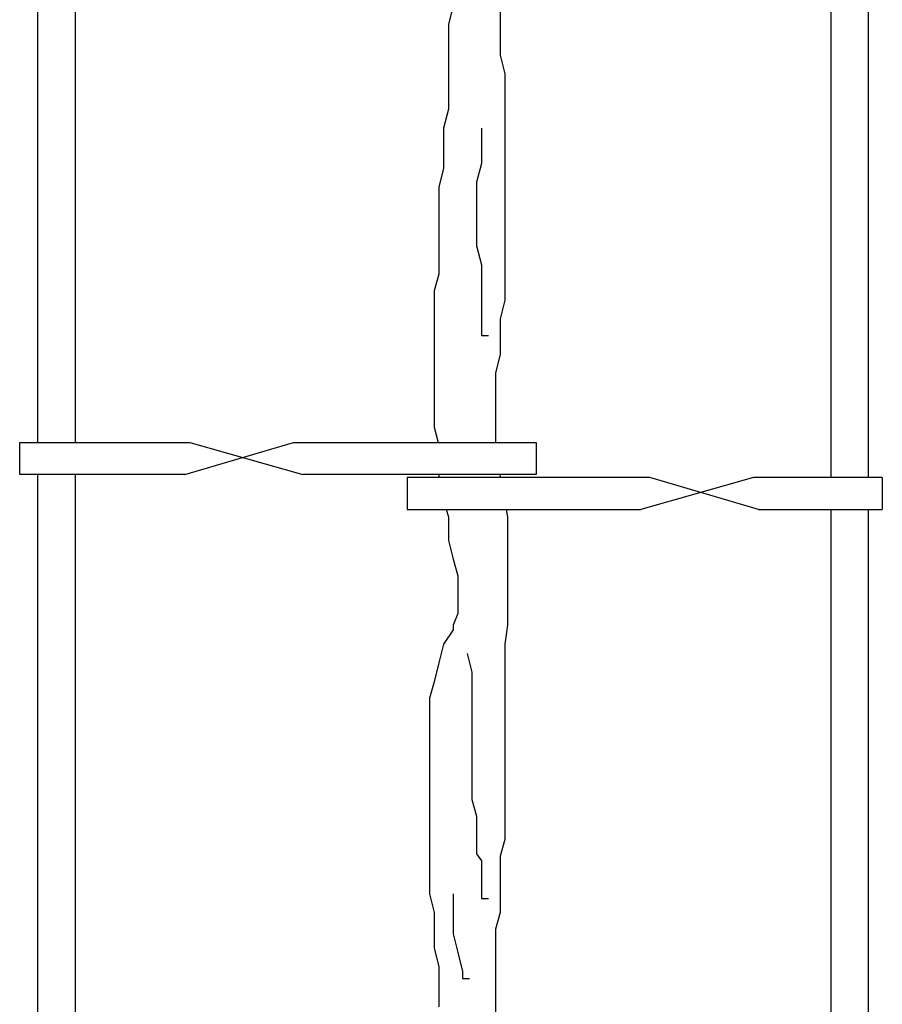
# Model space of a CAD drawing. Extents: x 0 to 446, y 0 to 534.
# Drawn here: x 2 to 3, y 5 to 6 of the extents above; entities that cross this region are included whole.
import ezdxf

# ---------------------------------------------------------------- set-up
doc = ezdxf.new("R2010")
doc.units = 0
doc.header["$LTSCALE"] = 12
doc.header["$MEASUREMENT"] = 0
for name, color, linetype in [('Layer_1', 3, 'CONTINUOUS'), ('TREE-TRUNK', 4, 'CONTINUOUS'), ('VALVEBOX', 1, 'CONTINUOUS')]:
    doc.layers.add(name, color=color, linetype=linetype)

msp = doc.modelspace()

# ---------------------------------------------------------------- linework, layer by layer
at = {"layer": 'Layer_1', "linetype": 'Continuous'}
for p, q in [((2.43551, 5.61349), (2.52487, 5.63968)), ((2.43954, 5.63968), (2.53237, 5.61349)), ((2.90327, 5.61082), (2.81043, 5.58463)), ((2.90729, 5.58463), (2.81793, 5.61082)), ((3.0092, 5.61082), (3.0092, 5.58463))]:
    msp.add_line(p, q, dxfattribs=at)
for points in [[(2.43551, 5.61349), (2.29956, 5.61349), (2.29956, 5.63968), (2.43954, 5.63968)], [(2.52487, 5.63968), (2.72442, 5.63968), (2.72442, 5.61349), (2.53237, 5.61349)], [(2.81793, 5.61082), (2.61839, 5.61082), (2.61839, 5.58463), (2.81043, 5.58463)], [(2.64442, 5.61349), (2.64442, 5.61082)], [(2.69442, 5.61349), (2.69491, 5.61153), (2.69509, 5.61082)], [(3.0092, 5.61082), (2.90327, 5.61082)], [(2.90729, 5.58463), (3.0092, 5.58463)]]:
    msp.add_lwpolyline(points, dxfattribs=at)
at = {"layer": 'TREE-TRUNK', "linetype": 'Continuous'}
for points in [[(2.65607, 5.9994), (2.65219, 5.98388), (2.65219, 5.96837), (2.65219, 5.95867), (2.65219, 5.94316), (2.65219, 5.92764), (2.65219, 5.91407), (2.64831, 5.89855), (2.64831, 5.88304), (2.64831, 5.87916), (2.64831, 5.86558), (2.64442, 5.85007), (2.64442, 5.83455), (2.64442, 5.82098), (2.64442, 5.80546), (2.64442, 5.79383), (2.64442, 5.77831), (2.64054, 5.76473), (2.64054, 5.74922), (2.64054, 5.73371), (2.64054, 5.72013), (2.64054, 5.70461), (2.64054, 5.6891), (2.64054, 5.67552), (2.64054, 5.66777), (2.64054, 5.65225), (2.64369, 5.63968)], [(2.69491, 6.00328), (2.69491, 5.98776), (2.69491, 5.97225), (2.69491, 5.95867), (2.69879, 5.94316), (2.69879, 5.9354), (2.69879, 5.91988), (2.69879, 5.90631), (2.69879, 5.89079), (2.69879, 5.87528), (2.69879, 5.8617), (2.69879, 5.84619), (2.69879, 5.83067), (2.69879, 5.8171), (2.69879, 5.80158), (2.69879, 5.78607), (2.69879, 5.77249), (2.69879, 5.75698), (2.69491, 5.74146), (2.69491, 5.72789), (2.69491, 5.71237), (2.69491, 5.71237), (2.69103, 5.69686), (2.69103, 5.68134), (2.69103, 5.66777), (2.69103, 5.65225), (2.69103, 5.64062), (2.69103, 5.63968)], [(2.67938, 5.89855), (2.67938, 5.88304), (2.67938, 5.86946), (2.67549, 5.85395), (2.67549, 5.83843), (2.67549, 5.83067), (2.67549, 5.8171), (2.67549, 5.80158), (2.67938, 5.78607), (2.67938, 5.77249), (2.67938, 5.76086), (2.67938, 5.74534), (2.67938, 5.72983), (2.67938, 5.72789), (2.68326, 5.72789), (2.6852, 5.72789)], [(2.65045, 5.58463), (2.65219, 5.57856), (2.65219, 5.55916), (2.65607, 5.54365), (2.65996, 5.53007), (2.65996, 5.51456), (2.65996, 5.49904), (2.65607, 5.48935), (2.65607, 5.48547), (2.64831, 5.47383), (2.64442, 5.45832), (2.64054, 5.4428), (2.63666, 5.42923), (2.63666, 5.41371), (2.63666, 5.3982), (2.63666, 5.38462), (2.63666, 5.38074), (2.63666, 5.36523), (2.63666, 5.34971), (2.63666, 5.33614), (2.63666, 5.32062), (2.63666, 5.30511), (2.63666, 5.29153), (2.63666, 5.28378), (2.63666, 5.26826), (2.64054, 5.25275), (2.64054, 5.23917), (2.64054, 5.22366), (2.64442, 5.20814), (2.64442, 5.20426), (2.64442, 5.19069), (2.64442, 5.17517)], [(2.69987, 5.58463), (2.70074, 5.57856), (2.70074, 5.56304), (2.70074, 5.54753), (2.70074, 5.53395), (2.70074, 5.51844), (2.70074, 5.50292), (2.70074, 5.48935), (2.69879, 5.47383), (2.69879, 5.45832), (2.69879, 5.45832), (2.69879, 5.4428), (2.69879, 5.42923), (2.69879, 5.41371), (2.69879, 5.3982), (2.69879, 5.38462), (2.69879, 5.36911), (2.69879, 5.35359), (2.69879, 5.34002), (2.69879, 5.3245), (2.69879, 5.31287), (2.69491, 5.29929), (2.69491, 5.28378), (2.69491, 5.26826), (2.69491, 5.25275), (2.69103, 5.23917), (2.69103, 5.22366), (2.69103, 5.20814), (2.69103, 5.19456), (2.69103, 5.17905), (2.69103, 5.17905), (2.69103, 5.16354)], [(2.66772, 5.46607), (2.67161, 5.45056), (2.67161, 5.43698), (2.67161, 5.42147), (2.67161, 5.40595), (2.67161, 5.40208), (2.67161, 5.3885), (2.67161, 5.37299), (2.67161, 5.35747), (2.67161, 5.34583), (2.67549, 5.33226), (2.67549, 5.31674), (2.67549, 5.30123), (2.67938, 5.29541), (2.67938, 5.2799), (2.67938, 5.26438), (2.68326, 5.26438), (2.6852, 5.26438)], [(2.65607, 5.26826), (2.65607, 5.25275), (2.65607, 5.23917), (2.65607, 5.23529), (2.65996, 5.21978), (2.66384, 5.20426), (2.66384, 5.19844), (2.66772, 5.19844), (2.66967, 5.19844)]]:
    msp.add_lwpolyline(points, dxfattribs=at)
at = {"layer": 'VALVEBOX', "color": 5, "linetype": 'Continuous'}
for points in [[(2.31431, 6.39133), (2.31431, 5.63968)], [(2.34538, 5.63968), (2.34538, 6.39133)], [(2.96677, 6.36248), (2.96677, 5.61082)], [(2.99784, 5.61082), (2.99784, 6.36248)], [(2.31431, 5.61349), (2.31431, 3.46466), (2.31819, 3.46466), (2.32014, 3.46466)], [(2.34538, 3.29012), (2.34538, 5.61349)], [(2.96677, 5.58463), (2.96677, 3.47242), (2.97065, 3.47242), (2.97259, 3.47242)], [(2.99784, 3.29981), (2.99784, 5.58463)]]:
    msp.add_lwpolyline(points, dxfattribs=at)

doc.saveas('drawing.dxf')
